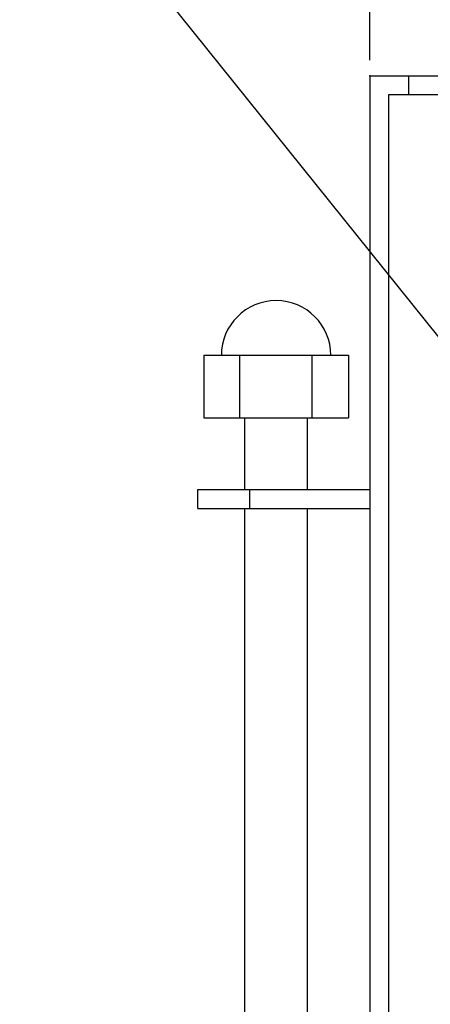
# Model space of a CAD drawing. Units: inches. Extents: x 481 to 821, y -87 to 241.
# Drawn here: x 638 to 651, y 10 to 41 of the extents above; entities that cross this region are included whole.
import ezdxf

# ---------------------------------------------------------------- set-up
doc = ezdxf.new("R2010")
doc.units = ezdxf.units.IN
doc.layers.add('1', color=7, linetype='Continuous')
doc.styles.add('CONVERTER_18', font='txt.shx')
doc.dimstyles.new('ME10_DIM_18', dxfattribs={"dimtxt": 6, "dimasz": 5, "dimexe": 1.6, "dimexo": 1, "dimtad": 1, "dimdec": 3, "dimzin": 12, "dimdsep": 46, "dimtxsty": 'CONVERTER_18', "dimsah": 1, "dimcen": 0.09, "dimclrd": 2, "dimclre": 2, "dimclrt": 2, "dimadec": 0, "dimazin": 0, "dimtfac": 1, "dimtdec": 4, "dimtmove": 0, "dimatfit": 3, "dimfxl": 1, "dimtolj": 1, "dimtzin": 0, "dimarcsym": 0})
doc.dimstyles.get("Standard").update_dxf_attribs({"dimtxt": 0.18, "dimasz": 0.18, "dimexe": 0.18, "dimexo": 0.0625, "dimgap": 0.09, "dimtad": 0, "dimtih": 1, "dimtoh": 1, "dimdec": 4, "dimzin": 0, "dimdsep": 46, "dimtxsty": 'Standard', "dimcen": 0.09, "dimadec": 0, "dimazin": 0, "dimtfac": 1, "dimtdec": 4, "dimtofl": 0, "dimtmove": 0, "dimatfit": 3, "dimfxl": 1, "dimtolj": 1, "dimtzin": 0, "dimarcsym": 0})

# ---------------------------------------------------------------- blocks, each defined once
blk = doc.blocks.new('*D11')
at = {"color": 2, "linetype": 'Continuous'}
for p, q in [((1298.318, 79.582), (1298.318, 124.647)), ((1446.318, 79.582), (1446.318, 124.647)), ((1446.318, 123.047), (1298.318, 123.047))]:
    blk.add_line(p, q, dxfattribs=at)
at = {"color": 2}
for points in [[(1303.318, 123.705), (1303.318, 122.388), (1298.318, 123.047)], [(1441.318, 122.388), (1441.318, 123.705), (1446.318, 123.047)]]:
    blk.add_solid(points, dxfattribs=at)
at = {"color": 2, "insert": (1326.514, 124.484), "char_height": 6, "attachment_point": 7, "rotation": 0.00014, "line_spacing_factor": 0.60024, "style": 'CONVERTER_18'}
blk.add_mtext('148', dxfattribs=at)
blk = doc.blocks.new('_O__', base_point=(1013.7833, -172.6184))
at = {"color": 7, "linetype": 'Continuous'}
for p, q in [((1298.3178, 78.5816), (1298.3178, -27.1184)), ((1298.3178, 78.5816), (1446.3178, 78.5816)), ((1299.5178, -27.1184), (1299.5178, 77.3816)), ((1299.5178, 77.3816), (1355.3178, 77.3816)), ((1287.6989, 60.6816), (1287.6989, 56.6816)), ((1287.6989, 60.6816), (1296.9367, 60.6816)), ((1290.0083, 56.6816), (1290.0083, 60.6816)), ((1294.6273, 56.6816), (1294.6273, 60.6816)), ((1296.9367, 60.6816), (1296.9367, 56.6816)), ((1287.6989, 56.6816), (1296.9367, 56.6816)), ((1290.3178, 52.0816), (1290.3178, 56.6816)), ((1294.3178, 52.0816), (1294.3178, 56.6816)), ((1287.3178, 50.8816), (1287.3178, 52.0816)), ((1287.3178, 52.0816), (1298.3178, 52.0816)), ((1287.3178, 50.8816), (1298.3178, 50.8816)), ((1290.3178, 7.8816), (1290.3178, 50.8816)), ((1294.3178, 7.8816), (1294.3178, 50.8816))]:
    blk.add_line(p, q, dxfattribs=at)
at = {"color": 9, "linetype": 'Continuous'}
for p, q in [((1300.7986, 77.3816), (1300.7986, 78.5816)), ((1290.6102, 52.0816), (1290.6102, 50.8816))]:
    blk.add_line(p, q, dxfattribs=at)
at = {"color": 7, "linetype": 'Continuous'}
blk.add_arc((1292.3178, 60.6816), 3.5, 0, 180, dxfattribs=at)
at = {"color": 7}
blk.add_point((1298.3178, 78.5816), dxfattribs=at)
dim = blk.add_linear_dim(base=(1298.3178, 123.0467), p1=(1446.3178, 78.5816), p2=(1298.3178, 78.5816), text='148', dimstyle='ME10_DIM_18')
dim.commit()
dim.dimension.update_dxf_attribs({"geometry": '*D11', "text_midpoint": (1333.8942, 127.4842), "text_rotation": 0.000139})
at = {"layer": '1', "color": 2, "linetype": 'Continuous', "has_arrowhead": 0}
blk.add_leader([(1308.9348, 54.0816), (1275.9264, 95.2373)], dimstyle='Standard', dxfattribs=at)

msp = doc.modelspace()

# ---------------------------------------------------------------- block references
at = {"xscale": 0.5, "yscale": 0.5, "zscale": 0.5}
msp.add_blockref('_O__', (506.892, -86.309), dxfattribs=at)

doc.saveas('drawing.dxf')
